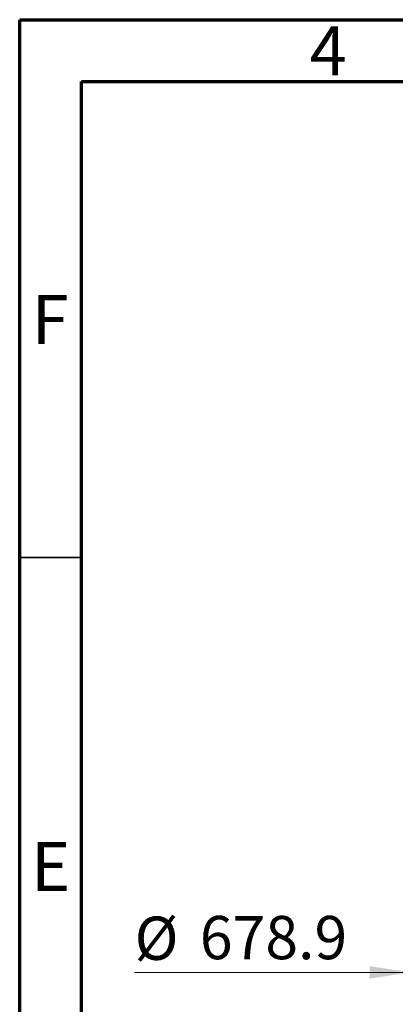
# Model space of a CAD drawing. Units: millimetres. Extents: x 15 to 205, y 5 to 292.
# Drawn here: x 15 to 45, y 212 to 292 of the extents above; entities that cross this region are included whole.
import ezdxf

# ---------------------------------------------------------------- set-up
doc = ezdxf.new("R2010")
doc.units = ezdxf.units.MM
doc.styles.add('SLDTEXTSTYLE0', font='TXT', dxfattribs={"width": 0.75})
doc.dimstyles.new('SLDDIMSTYLE0', dxfattribs={"dimtxt": 3.5, "dimasz": 3.302, "dimexe": 0, "dimexo": 0.0625, "dimgap": 0.875, "dimtad": 1, "dimdec": 1, "dimlfac": 20, "dimrnd": 1e-09, "dimzin": 12, "dimdsep": 46, "dimtxsty": 'SLDTEXTSTYLE0', "dimsah": 1, "dimcen": 0.09, "dimadec": 0, "dimazin": 3, "dimtfac": 1, "dimtdec": 1, "dimtmove": 0, "dimatfit": 0, "dimfxl": 0, "dimfrac": 2, "dimtolj": 1, "dimtzin": 12, "dimarcsym": 0})

# ---------------------------------------------------------------- blocks, each defined once
blk = doc.blocks.new('_D')
at = {"color": 7, "linetype": 'Continuous', "lineweight": 0}
for p, q in [((46.618, 220.985), (46.618, 213.921)), ((80.563, 220.985), (80.563, 213.921)), ((46.618, 214.921), (24.3, 214.921)), ((46.618, 214.921), (80.563, 214.921)), ((80.563, 214.921), (86.913, 214.921))]:
    blk.add_line(p, q, dxfattribs=at)
at = {"color": 7, "linetype": 'Continuous', "lineweight": 18}
for points in [[(46.618, 214.921), (43.316, 215.429), (43.316, 214.413)], [(80.563, 214.921), (83.865, 214.413), (83.865, 215.429)]]:
    blk.add_solid(points, dxfattribs=at)
at = {"color": 7, "linetype": 'Continuous', "lineweight": 18, "char_height": 3.5, "attachment_point": 1, "style": 'SLDTEXTSTYLE0'}
for s, insert in [('%%c', (24.3, 219.433)), ('678.9', (29.579, 219.486))]:
    blk.add_mtext(s, dxfattribs=dict(at, insert=insert))

msp = doc.modelspace()

# ---------------------------------------------------------------- linework, layer by layer
at = {"color": 7, "linetype": 'Continuous', "lineweight": 70}
for p, q in [((15, 5), (15, 292)), ((15, 292), (205, 292)), ((20, 10), (20, 287)), ((20, 287), (200, 287))]:
    msp.add_line(p, q, dxfattribs=at)
at = {"color": 7, "linetype": 'Continuous', "lineweight": 35}
msp.add_line((20, 248.5), (15, 248.5), dxfattribs=at)

# ---------------------------------------------------------------- texts
at = {"color": 7, "linetype": 'Continuous', "lineweight": 0, "char_height": 3.9687, "attachment_point": 2, "style": 'SLDTEXTSTYLE0'}
for s, insert in [('4', (39.96, 291.4676)), ('F', (17.4577, 269.7176)), ('E', (17.5078, 225.4676))]:
    msp.add_mtext(s, dxfattribs=dict(at, insert=insert))

# ---------------------------------------------------------------- dimensions: what is measured, and where the dimension line sits
at = {"color": 7, "linetype": 'Continuous', "lineweight": 18}
dim = msp.add_linear_dim(base=(80.5632, 214.9208), p1=(46.6182, 221.9852), p2=(80.5632, 221.9852), text='%%c<>', dimstyle='SLDDIMSTYLE0', dxfattribs=at)
dim.commit()
dim.dimension.update_dxf_attribs({"geometry": '_D', "text_midpoint": (32.7584, 214.9208), "dimtype": 160})

doc.saveas('drawing.dxf')
